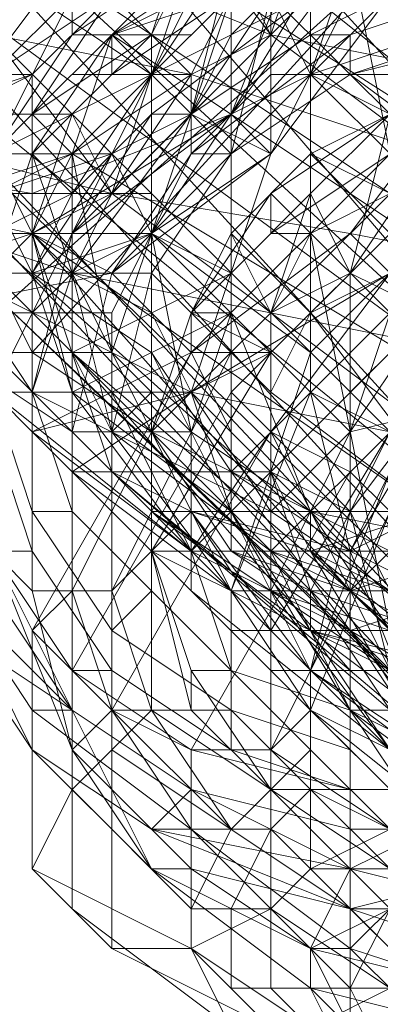
# Model space of a CAD drawing. Units: millimetres. Extents: x -3500 to 3500, y -3500 to 3500.
# Drawn here: x -523 to -513, y 493 to 521 of the extents above; entities that cross this region are included whole.
import ezdxf

# ---------------------------------------------------------------- set-up
doc = ezdxf.new("R2010")
doc.units = ezdxf.units.MM
doc.linetypes.add('Fallzone', pattern=[45, 24, -3, 6, -3, 6, -3])
doc.layers.add('Fallzone', color=1, linetype='Fallzone', lineweight=15)
doc.layers.add('Product', color=7, linetype='Continuous', lineweight=5)

msp = doc.modelspace()

# ---------------------------------------------------------------- linework, layer by layer
at = {"layer": 'Fallzone', "ltscale": 15}
msp.add_circle((0, 0), 3500, dxfattribs=at)
at = {"layer": 'Product'}
for p, q in [((-978.687, 966.014), (-138.249, 125.576)), ((-534.562, 540.323), (-497.696, 503.456)), ((-534.562, 540.323), (-501.152, 501.152)), ((-498.848, 504.608), (-531.106, 540.323)), ((-503.456, 500), (-538.018, 538.018)), ((-539.171, 535.714), (-505.76, 498.848)), ((-505.76, 498.848), (-540.323, 532.258)), ((-540.323, 532.258), (-509.217, 498.848)), ((-517.281, 529.954), (-517.281, 505.76)), ((-516.129, 528.802), (-516.129, 517.281)), ((-509.217, 498.848), (-539.171, 527.65)), ((-514.977, 527.65), (-514.977, 510.369)), ((-520.737, 526.498), (-503.456, 512.673)), ((-517.281, 526.498), (-520.737, 516.129)), ((-511.521, 501.152), (-536.866, 525.346)), ((-516.129, 525.346), (-520.737, 511.521)), ((-519.585, 525.346), (-516.129, 520.737)), ((-523.041, 519.585), (-518.433, 524.194)), ((-523.041, 511.521), (-511.521, 524.194)), ((-518.433, 524.194), (-519.585, 520.737)), ((-513.825, 524.194), (-517.281, 518.433)), ((-514.977, 524.194), (-517.281, 518.433)), ((-514.977, 524.194), (-516.129, 520.737)), ((-511.521, 501.152), (-533.41, 523.041)), ((-533.41, 523.041), (-511.521, 503.456)), ((-525.346, 518.433), (-521.889, 523.041)), ((-508.065, 509.217), (-523.041, 523.041)), ((-523.041, 523.041), (-505.76, 511.521)), ((-518.433, 523.041), (-521.889, 520.737)), ((-521.889, 516.129), (-517.281, 523.041)), ((-521.889, 520.737), (-521.889, 523.041)), ((-516.129, 520.737), (-521.889, 523.041)), ((-521.889, 523.041), (-518.433, 519.585)), ((-517.281, 523.041), (-520.737, 520.737)), ((-513.825, 523.041), (-520.737, 520.737)), ((-518.433, 523.041), (-520.737, 520.737)), ((-513.825, 523.041), (-520.737, 516.129)), ((-518.433, 523.041), (-519.585, 520.737)), ((-518.433, 518.433), (-517.281, 523.041)), ((-516.129, 520.737), (-517.281, 523.041)), ((-517.281, 518.433), (-513.825, 523.041)), ((-510.369, 523.041), (-514.977, 520.737)), ((-514.977, 519.585), (-513.825, 523.041)), ((-513.825, 523.041), (-512.673, 517.281)), ((-528.802, 521.889), (-511.521, 503.456)), ((-510.369, 506.912), (-528.802, 521.889)), ((-525.346, 518.433), (-521.889, 521.889)), ((-525.346, 521.889), (-510.369, 506.912)), ((-525.346, 521.889), (-508.065, 509.217)), ((-521.889, 521.889), (-525.346, 514.977)), ((-513.825, 521.889), (-525.346, 511.521)), ((-518.433, 521.889), (-524.194, 510.369)), ((-524.194, 517.281), (-514.977, 521.889)), ((-520.737, 521.889), (-524.194, 519.585)), ((-523.041, 521.889), (-519.585, 519.585)), ((-520.737, 521.889), (-523.041, 518.433)), ((-520.737, 519.585), (-517.281, 521.889)), ((-520.737, 520.737), (-518.433, 521.889)), ((-519.585, 518.433), (-514.977, 521.889)), ((-517.281, 521.889), (-519.585, 519.585)), ((-518.433, 518.433), (-516.129, 521.889)), ((-517.281, 521.889), (-518.433, 519.585)), ((-517.281, 521.889), (-504.608, 513.825)), ((-517.281, 520.737), (-516.129, 521.889)), ((-517.281, 517.281), (-516.129, 521.889)), ((-517.281, 517.281), (-512.673, 521.889)), ((-513.825, 521.889), (-516.129, 517.281)), ((-516.129, 517.281), (-512.673, 521.889)), ((-516.129, 521.889), (-514.977, 519.585)), ((-510.369, 521.889), (-513.825, 520.737)), ((-521.889, 520.737), (-524.194, 517.281)), ((-518.433, 519.585), (-524.194, 520.737)), ((-524.194, 520.737), (-520.737, 516.129)), ((-519.585, 520.737), (-523.041, 517.281)), ((-520.737, 520.737), (-523.041, 517.281)), ((-520.737, 520.737), (-523.041, 518.433)), ((-519.585, 520.737), (-523.041, 518.433)), ((-521.889, 514.977), (-516.129, 520.737)), ((-521.889, 520.737), (-518.433, 520.737)), ((-521.889, 517.281), (-520.737, 520.737)), ((-520.737, 520.737), (-520.737, 519.585)), ((-520.737, 520.737), (-506.912, 511.521)), ((-517.281, 517.281), (-520.737, 520.737)), ((-519.585, 520.737), (-519.585, 501.152)), ((-518.433, 518.433), (-514.977, 520.737)), ((-513.825, 520.737), (-518.433, 517.281)), ((-518.433, 519.585), (-516.129, 520.737)), ((-517.281, 520.737), (-518.433, 518.433)), ((-510.369, 519.585), (-516.129, 520.737)), ((-511.521, 517.281), (-516.129, 520.737)), ((-511.521, 520.737), (-514.977, 519.585)), ((-513.825, 520.737), (-514.977, 520.737)), ((-513.825, 519.585), (-509.217, 520.737)), ((-510.369, 520.737), (-513.825, 519.585)), ((-513.825, 520.737), (-513.825, 519.585)), ((-539.171, 519.585), (-523.041, 519.585)), ((-523.041, 519.585), (-527.65, 517.281)), ((-523.041, 519.585), (-526.498, 518.433)), ((-523.041, 504.608), (-523.041, 519.585)), ((-521.889, 519.585), (-518.433, 519.585)), ((-521.889, 517.281), (-519.585, 519.585)), ((-521.889, 517.281), (-518.433, 519.585)), ((-518.433, 519.585), (-520.737, 516.129)), ((-518.433, 517.281), (-516.129, 519.585)), ((-518.433, 517.281), (-518.433, 519.585)), ((-518.433, 519.585), (-511.521, 517.281)), ((-514.977, 519.585), (-517.281, 518.433)), ((-517.281, 517.281), (-513.825, 519.585)), ((-516.129, 519.585), (-501.152, 519.585)), ((-512.673, 518.433), (-514.977, 519.585)), ((-514.977, 519.585), (-508.065, 512.673)), ((-509.217, 516.129), (-513.825, 519.585)), ((-513.825, 514.977), (-510.369, 519.585)), ((-521.889, 518.433), (-540.323, 518.433)), ((-523.041, 518.433), (-524.194, 517.281)), ((-523.041, 518.433), (-521.889, 517.281)), ((-521.889, 518.433), (-523.041, 514.977)), ((-517.281, 518.433), (-523.041, 516.129)), ((-517.281, 518.433), (-523.041, 514.977)), ((-521.889, 513.825), (-518.433, 518.433)), ((-519.585, 518.433), (-521.889, 514.977)), ((-521.889, 518.433), (-520.737, 516.129)), ((-517.281, 518.433), (-521.889, 514.977)), ((-520.737, 517.281), (-519.585, 518.433)), ((-518.433, 518.433), (-520.737, 517.281)), ((-517.281, 518.433), (-519.585, 514.977)), ((-518.433, 518.433), (-519.585, 518.433)), ((-511.521, 518.433), (-518.433, 511.521)), ((-516.129, 517.281), (-518.433, 518.433)), ((-516.129, 517.281), (-517.281, 518.433)), ((-512.673, 518.433), (-516.129, 516.129)), ((-512.673, 518.433), (-514.977, 517.281)), ((-512.673, 518.433), (-514.977, 516.129)), ((-512.673, 518.433), (-513.825, 513.825)), ((-532.258, 517.281), (-520.737, 517.281)), ((-523.041, 516.129), (-529.954, 517.281)), ((-520.737, 516.129), (-525.346, 517.281)), ((-521.889, 517.281), (-525.346, 516.129)), ((-523.041, 517.281), (-524.194, 513.825)), ((-523.041, 514.977), (-524.194, 517.281)), ((-520.737, 517.281), (-524.194, 516.129)), ((-521.889, 517.281), (-524.194, 516.129)), ((-521.889, 516.129), (-523.041, 517.281)), ((-523.041, 514.977), (-521.889, 517.281)), ((-521.889, 513.825), (-523.041, 517.281)), ((-523.041, 513.825), (-520.737, 517.281)), ((-521.889, 517.281), (-510.369, 510.369)), ((-520.737, 511.521), (-521.889, 517.281)), ((-521.889, 495.392), (-521.889, 517.281)), ((-520.737, 517.281), (-521.889, 516.129)), ((-518.433, 517.281), (-520.737, 512.673)), ((-520.737, 513.825), (-517.281, 517.281)), ((-518.433, 517.281), (-520.737, 513.825)), ((-520.737, 513.825), (-516.129, 517.281)), ((-520.737, 517.281), (-519.585, 514.977)), ((-519.585, 513.825), (-517.281, 517.281)), ((-519.585, 514.977), (-516.129, 517.281)), ((-517.281, 517.281), (-518.433, 517.281)), ((-511.521, 517.281), (-518.433, 510.369)), ((-518.433, 510.369), (-516.129, 517.281)), ((-514.977, 517.281), (-517.281, 514.977)), ((-510.369, 517.281), (-517.281, 510.369)), ((-517.281, 508.065), (-508.065, 517.281)), ((-512.673, 517.281), (-516.129, 514.977)), ((-514.977, 517.281), (-512.673, 514.977)), ((-512.673, 516.129), (-514.977, 517.281)), ((-512.673, 517.281), (-514.977, 514.977)), ((-513.825, 510.369), (-506.912, 517.281)), ((-513.825, 513.825), (-511.521, 517.281)), ((-518.433, 510.369), (-529.954, 516.129)), ((-529.954, 516.129), (-519.585, 516.129)), ((-523.041, 514.977), (-528.802, 516.129)), ((-521.889, 516.129), (-524.194, 514.977)), ((-524.194, 516.129), (-523.041, 513.825)), ((-523.041, 513.825), (-521.889, 516.129)), ((-520.737, 516.129), (-523.041, 514.977)), ((-520.737, 516.129), (-521.889, 513.825)), ((-513.825, 514.977), (-520.737, 516.129)), ((-520.737, 516.129), (-511.521, 509.217)), ((-518.433, 512.673), (-516.129, 516.129)), ((-517.281, 513.825), (-514.977, 516.129)), ((-516.129, 516.129), (-516.129, 514.977)), ((-511.521, 516.129), (-516.129, 511.521)), ((-514.977, 516.129), (-516.129, 512.673)), ((-516.129, 516.129), (-449.309, 449.309)), ((-512.673, 516.129), (-514.977, 514.977)), ((-514.977, 516.129), (-513.825, 513.825)), ((-510.369, 516.129), (-513.825, 512.673)), ((-527.65, 514.977), (-519.585, 514.977)), ((-523.041, 514.977), (-526.498, 513.825)), ((-521.889, 513.825), (-525.346, 514.977)), ((-524.194, 513.825), (-523.041, 514.977)), ((-523.041, 510.369), (-521.889, 514.977)), ((-523.041, 514.977), (-511.521, 506.912)), ((-523.041, 514.977), (-513.825, 504.608)), ((-520.737, 508.065), (-523.041, 514.977)), ((-523.041, 514.977), (-521.889, 510.369)), ((-523.041, 514.977), (-521.889, 513.825)), ((-523.041, 514.977), (-520.737, 513.825)), ((-519.585, 514.977), (-523.041, 513.825)), ((-521.889, 513.825), (-519.585, 514.977)), ((-514.977, 511.521), (-519.585, 514.977)), ((-518.433, 509.217), (-519.585, 514.977)), ((-519.585, 514.977), (-513.825, 509.217)), ((-519.585, 514.977), (-517.281, 513.825)), ((-518.433, 512.673), (-517.281, 514.977)), ((-516.129, 514.977), (-518.433, 512.673)), ((-518.433, 511.521), (-513.825, 514.977)), ((-517.281, 514.977), (-516.129, 512.673)), ((-517.281, 514.977), (-514.977, 512.673)), ((-516.129, 512.673), (-514.977, 514.977)), ((-514.977, 514.977), (-516.129, 514.977)), ((-516.129, 512.673), (-513.825, 514.977)), ((-512.673, 503.456), (-514.977, 514.977)), ((-513.825, 514.977), (-508.065, 513.825)), ((-510.369, 511.521), (-513.825, 514.977)), ((-527.65, 513.825), (-519.585, 513.825)), ((-520.737, 513.825), (-526.498, 512.673)), ((-523.041, 510.369), (-525.346, 513.825)), ((-524.194, 513.825), (-523.041, 511.521)), ((-521.889, 513.825), (-523.041, 510.369)), ((-521.889, 513.825), (-523.041, 512.673)), ((-523.041, 513.825), (-519.585, 511.521)), ((-523.041, 513.825), (-521.889, 510.369)), ((-521.889, 509.217), (-520.737, 513.825)), ((-521.889, 513.825), (-520.737, 509.217)), ((-521.889, 513.825), (-517.281, 504.608)), ((-504.608, 510.369), (-521.889, 513.825)), ((-521.889, 511.521), (-517.281, 513.825)), ((-521.889, 513.825), (-519.585, 512.673)), ((-520.737, 509.217), (-519.585, 513.825)), ((-520.737, 513.825), (-518.433, 511.521)), ((-519.585, 513.825), (-516.129, 510.369)), ((-512.673, 513.825), (-518.433, 510.369)), ((-516.129, 505.76), (-508.065, 513.825)), ((-516.129, 512.673), (-513.825, 513.825)), ((-512.673, 513.825), (-516.129, 509.217)), ((-512.673, 513.825), (-514.977, 512.673)), ((-513.825, 513.825), (-513.825, 506.912)), ((-513.825, 513.825), (-511.521, 512.673)), ((-523.041, 509.217), (-526.498, 512.673)), ((-524.194, 512.673), (-520.737, 512.673)), ((-521.889, 510.369), (-517.281, 512.673)), ((-520.737, 494.24), (-520.737, 512.673)), ((-518.433, 512.673), (-519.585, 509.217)), ((-519.585, 512.673), (-518.433, 510.369)), ((-518.433, 512.673), (-516.129, 511.521)), ((-518.433, 512.673), (-518.433, 511.521)), ((-517.281, 512.673), (-518.433, 512.673)), ((-517.281, 512.673), (-518.433, 509.217)), ((-517.281, 512.673), (-514.977, 506.912)), ((-511.521, 512.673), (-517.281, 506.912)), ((-514.977, 512.673), (-516.129, 510.369)), ((-516.129, 512.673), (-516.129, 493.088)), ((-514.977, 512.673), (-511.521, 508.065)), ((-513.825, 512.673), (-514.977, 511.521)), ((-512.673, 512.673), (-513.825, 509.217)), ((-511.521, 512.673), (-513.825, 509.217)), ((-521.889, 509.217), (-525.346, 511.521)), ((-524.194, 511.521), (-520.737, 511.521)), ((-518.433, 511.521), (-523.041, 503.456)), ((-519.585, 509.217), (-523.041, 511.521)), ((-518.433, 511.521), (-523.041, 509.217)), ((-513.825, 504.608), (-521.889, 511.521)), ((-513.825, 502.304), (-521.889, 511.521)), ((-521.889, 511.521), (-520.737, 509.217)), ((-518.433, 511.521), (-521.889, 504.608)), ((-520.737, 511.521), (-518.433, 509.217)), ((-517.281, 511.521), (-520.737, 504.608)), ((-514.977, 502.304), (-519.585, 511.521)), ((-516.129, 511.521), (-519.585, 505.76)), ((-519.585, 511.521), (-517.281, 508.065)), ((-518.433, 511.521), (-517.281, 509.217)), ((-518.433, 511.521), (-516.129, 511.521)), ((-516.129, 511.521), (-518.433, 510.369)), ((-517.281, 504.608), (-514.977, 511.521)), ((-510.369, 511.521), (-513.825, 506.912)), ((-510.369, 511.521), (-513.825, 505.76)), ((-523.041, 506.912), (-524.194, 510.369)), ((-524.194, 510.369), (-518.433, 510.369)), ((-524.194, 510.369), (-518.433, 505.76)), ((-521.889, 506.912), (-523.041, 510.369)), ((-523.041, 509.217), (-518.433, 510.369)), ((-516.129, 506.912), (-523.041, 510.369)), ((-517.281, 510.369), (-521.889, 502.304)), ((-521.889, 508.065), (-518.433, 510.369)), ((-521.889, 510.369), (-517.281, 506.912)), ((-521.889, 510.369), (-518.433, 505.76)), ((-518.433, 505.76), (-520.737, 510.369)), ((-520.737, 509.217), (-519.585, 510.369)), ((-518.433, 510.369), (-519.585, 509.217)), ((-518.433, 510.369), (-512.673, 509.217)), ((-517.281, 506.912), (-518.433, 510.369)), ((-518.433, 510.369), (-513.825, 505.76)), ((-516.129, 506.912), (-518.433, 510.369)), ((-517.281, 504.608), (-514.977, 510.369)), ((-513.825, 506.912), (-517.281, 510.369)), ((-516.129, 510.369), (-511.521, 506.912)), ((-514.977, 505.76), (-501.152, 510.369)), ((-514.977, 510.369), (-512.673, 509.217)), ((-513.825, 505.76), (-514.977, 510.369)), ((-509.217, 510.369), (-513.825, 509.217)), ((-523.041, 505.76), (-524.194, 509.217)), ((-516.129, 502.304), (-523.041, 509.217)), ((-523.041, 509.217), (-518.433, 505.76)), ((-521.889, 509.217), (-518.433, 509.217)), ((-517.281, 504.608), (-520.737, 509.217)), ((-520.737, 501.152), (-516.129, 509.217)), ((-520.737, 509.217), (-516.129, 505.76)), ((-519.585, 509.217), (-512.673, 505.76)), ((-519.585, 509.217), (-517.281, 505.76)), ((-518.433, 509.217), (-514.977, 506.912)), ((-518.433, 504.608), (-518.433, 509.217)), ((-518.433, 505.76), (-516.129, 509.217)), ((-516.129, 504.608), (-513.825, 509.217)), ((-513.825, 508.065), (-516.129, 509.217)), ((-516.129, 503.456), (-512.673, 509.217)), ((-516.129, 509.217), (-509.217, 495.392)), ((-513.825, 509.217), (-516.129, 506.912)), ((-512.673, 509.217), (-514.977, 504.608)), ((-513.825, 504.608), (-509.217, 509.217)), ((-513.825, 504.608), (-500, 509.217)), ((-527.65, 508.065), (-523.041, 501.152)), ((-521.889, 508.065), (-516.129, 508.065)), ((-521.889, 508.065), (-517.281, 504.608)), ((-513.825, 502.304), (-520.737, 508.065)), ((-512.673, 501.152), (-520.737, 508.065)), ((-520.737, 508.065), (-518.433, 506.912)), ((-518.433, 500), (-513.825, 508.065)), ((-513.825, 503.456), (-517.281, 508.065)), ((-517.281, 508.065), (-513.825, 505.76)), ((-514.977, 505.76), (-516.129, 508.065)), ((-514.977, 504.608), (-516.129, 508.065)), ((-513.825, 506.912), (-516.129, 508.065)), ((-514.977, 502.304), (-512.673, 508.065)), ((-513.825, 508.065), (-512.673, 506.912)), ((-513.825, 505.76), (-512.673, 508.065)), ((-523.041, 506.912), (-520.737, 503.456)), ((-521.889, 506.912), (-523.041, 506.912)), ((-521.889, 506.912), (-519.585, 504.608)), ((-518.433, 506.912), (-520.737, 504.608)), ((-519.585, 506.912), (-489.631, 506.912)), ((-519.585, 506.912), (-510.369, 500)), ((-509.217, 500), (-519.585, 506.912)), ((-514.977, 505.76), (-518.433, 506.912)), ((-518.433, 506.912), (-513.825, 505.76)), ((-514.977, 502.304), (-518.433, 506.912)), ((-516.129, 503.456), (-518.433, 506.912)), ((-518.433, 505.76), (-517.281, 506.912)), ((-512.673, 500), (-517.281, 506.912)), ((-513.825, 501.152), (-517.281, 506.912)), ((-516.129, 500), (-512.673, 506.912)), ((-512.673, 504.608), (-516.129, 506.912)), ((-514.977, 506.912), (-514.977, 505.76)), ((-514.977, 506.912), (-512.673, 503.456)), ((-512.673, 506.912), (-514.977, 501.152)), ((-514.977, 506.912), (-509.217, 505.76)), ((-514.977, 502.304), (-513.825, 506.912)), ((-511.521, 506.912), (-513.825, 505.76)), ((-513.825, 506.912), (-512.673, 502.304)), ((-511.521, 502.304), (-513.825, 506.912)), ((-523.041, 504.608), (-524.194, 505.76)), ((-521.889, 500), (-524.194, 505.76)), ((-524.194, 505.76), (-519.585, 496.544)), ((-523.041, 505.76), (-524.194, 505.76)), ((-521.889, 502.304), (-524.194, 505.76)), ((-520.737, 502.304), (-523.041, 505.76)), ((-518.433, 502.304), (-519.585, 505.76)), ((-518.433, 501.152), (-519.585, 505.76)), ((-519.585, 505.76), (-509.217, 505.76)), ((-510.369, 501.152), (-519.585, 505.76)), ((-513.825, 503.456), (-518.433, 505.76)), ((-517.281, 502.304), (-518.433, 505.76)), ((-517.281, 505.76), (-514.977, 504.608)), ((-517.281, 505.76), (-513.825, 504.608)), ((-517.281, 505.76), (-513.825, 503.456)), ((-513.825, 501.152), (-516.129, 505.76)), ((-516.129, 505.76), (-509.217, 502.304)), ((-512.673, 504.608), (-516.129, 505.76)), ((-514.977, 505.76), (-512.673, 504.608)), ((-502.304, 493.088), (-514.977, 505.76)), ((-514.977, 505.76), (-511.521, 500)), ((-509.217, 501.152), (-514.977, 505.76)), ((-513.825, 490.783), (-513.825, 505.76)), ((-511.521, 504.608), (-513.825, 505.76)), ((-513.825, 505.76), (-511.521, 500)), ((-521.889, 501.152), (-525.346, 504.608)), ((-525.346, 504.608), (-523.041, 500)), ((-524.194, 504.608), (-521.889, 501.152)), ((-523.041, 504.608), (-520.737, 504.608)), ((-523.041, 504.608), (-521.889, 500)), ((-523.041, 503.456), (-521.889, 504.608)), ((-520.737, 501.152), (-521.889, 504.608)), ((-519.585, 501.152), (-520.737, 504.608)), ((-519.585, 504.608), (-520.737, 503.456)), ((-519.585, 504.608), (-514.977, 500)), ((-518.433, 504.608), (-512.673, 500)), ((-517.281, 504.608), (-517.281, 500)), ((-517.281, 504.608), (-514.977, 501.152)), ((-517.281, 504.608), (-500, 504.608)), ((-516.129, 504.608), (-512.673, 503.456)), ((-516.129, 504.608), (-509.217, 495.392)), ((-514.977, 504.608), (-511.521, 503.456)), ((-514.977, 503.456), (-514.977, 504.608)), ((-512.673, 501.152), (-514.977, 504.608)), ((-513.825, 504.608), (-512.673, 503.456)), ((-513.825, 504.608), (-487.327, 481.567)), ((-513.825, 504.608), (-489.631, 481.567)), ((-510.369, 504.608), (-513.825, 503.456)), ((-523.041, 500), (-525.346, 503.456)), ((-518.433, 498.848), (-525.346, 503.456)), ((-521.889, 502.304), (-523.041, 503.456)), ((-523.041, 496.544), (-523.041, 503.456)), ((-517.281, 501.152), (-520.737, 503.456)), ((-517.281, 503.456), (-504.608, 503.456)), ((-514.977, 503.456), (-510.369, 502.304)), ((-511.521, 502.304), (-514.977, 503.456)), ((-508.065, 500), (-513.825, 503.456)), ((-509.217, 497.696), (-513.825, 503.456)), ((-513.825, 503.456), (-511.521, 500)), ((-520.737, 502.304), (-521.889, 502.304)), ((-521.889, 502.304), (-518.433, 500)), ((-520.737, 501.152), (-521.889, 502.304)), ((-520.737, 502.304), (-517.281, 500)), ((-517.281, 502.304), (-518.433, 502.304)), ((-518.433, 502.304), (-518.433, 501.152)), ((-516.129, 498.848), (-518.433, 502.304)), ((-513.825, 501.152), (-517.281, 502.304)), ((-516.129, 502.304), (-510.369, 496.544)), ((-487.327, 502.304), (-516.129, 502.304)), ((-511.521, 500), (-514.977, 502.304)), ((-514.977, 496.544), (-514.977, 502.304)), ((-514.977, 502.304), (-505.76, 495.392)), ((-489.631, 481.567), (-513.825, 502.304)), ((-523.041, 501.152), (-521.889, 501.152)), ((-513.825, 494.24), (-523.041, 501.152)), ((-521.889, 500), (-520.737, 501.152)), ((-517.281, 501.152), (-520.737, 501.152)), ((-520.737, 501.152), (-518.433, 497.696)), ((-520.737, 501.152), (-517.281, 497.696)), ((-520.737, 501.152), (-518.433, 500)), ((-519.585, 501.152), (-520.737, 500)), ((-519.585, 501.152), (-517.281, 497.696)), ((-512.673, 496.544), (-519.585, 501.152)), ((-518.433, 501.152), (-516.129, 498.848)), ((-513.825, 500), (-517.281, 501.152)), ((-517.281, 501.152), (-516.129, 500)), ((-514.977, 498.848), (-517.281, 501.152)), ((-514.977, 501.152), (-516.129, 500)), ((-511.521, 497.696), (-514.977, 501.152)), ((-509.217, 496.544), (-514.977, 501.152)), ((-514.977, 501.152), (-508.065, 497.696)), ((-509.217, 498.848), (-513.825, 501.152)), ((-505.76, 501.152), (-513.825, 501.152)), ((-509.217, 497.696), (-513.825, 501.152)), ((-513.825, 501.152), (-511.521, 497.696)), ((-519.585, 496.544), (-523.041, 500)), ((-523.041, 500), (-519.585, 497.696)), ((-519.585, 496.544), (-521.889, 500)), ((-518.433, 496.544), (-521.889, 500)), ((-521.889, 498.848), (-520.737, 500)), ((-520.737, 500), (-513.825, 495.392)), ((-513.825, 498.848), (-518.433, 500)), ((-516.129, 500), (-518.433, 500)), ((-518.433, 494.24), (-518.433, 500)), ((-517.281, 500), (-513.825, 498.848)), ((-516.129, 498.848), (-514.977, 500)), ((-512.673, 497.696), (-516.129, 500)), ((-512.673, 497.696), (-514.977, 500)), ((-521.889, 498.848), (-523.041, 496.544)), ((-521.889, 498.848), (-518.433, 495.392)), ((-518.433, 498.848), (-519.585, 497.696)), ((-518.433, 498.848), (-513.825, 496.544)), ((-518.433, 498.848), (-513.825, 497.696)), ((-516.129, 498.848), (-517.281, 497.696)), ((-516.129, 498.848), (-513.825, 496.544)), ((-502.304, 498.848), (-516.129, 498.848)), ((-514.977, 498.848), (-516.129, 497.696)), ((-512.673, 496.544), (-514.977, 498.848)), ((-514.977, 498.848), (-512.673, 497.696)), ((-519.585, 497.696), (-513.825, 495.392)), ((-519.585, 497.696), (-513.825, 496.544)), ((-519.585, 497.696), (-516.129, 497.696)), ((-514.977, 494.24), (-518.433, 497.696)), ((-518.433, 495.392), (-517.281, 497.696)), ((-517.281, 495.392), (-516.129, 497.696)), ((-516.129, 497.696), (-514.977, 496.544)), ((-512.673, 497.696), (-514.977, 496.544)), ((-483.871, 497.696), (-513.825, 497.696)), ((-513.825, 495.392), (-504.608, 497.696)), ((-513.825, 496.544), (-511.521, 497.696)), ((-523.041, 496.544), (-518.433, 494.24)), ((-523.041, 496.544), (-520.737, 494.24)), ((-518.433, 496.544), (-519.585, 496.544)), ((-519.585, 496.544), (-514.977, 493.088)), ((-514.977, 494.24), (-519.585, 496.544)), ((-514.977, 494.24), (-518.433, 496.544)), ((-518.433, 496.544), (-513.825, 495.392)), ((-516.129, 495.392), (-514.977, 496.544)), ((-512.673, 494.24), (-514.977, 496.544)), ((-501.152, 496.544), (-514.977, 496.544)), ((-514.977, 494.24), (-513.825, 496.544)), ((-513.825, 496.544), (-509.217, 495.392)), ((-511.521, 496.544), (-513.825, 494.24)), ((-513.825, 496.544), (-512.673, 495.392)), ((-521.889, 495.392), (-517.281, 491.935)), ((-516.129, 495.392), (-518.433, 494.24)), ((-516.129, 495.392), (-518.433, 495.392)), ((-517.281, 495.392), (-517.281, 493.088)), ((-516.129, 495.392), (-512.673, 493.088)), ((-514.977, 494.24), (-512.673, 495.392)), ((-513.825, 495.392), (-510.369, 491.935)), ((-510.369, 494.24), (-513.825, 495.392)), ((-513.825, 495.392), (-495.392, 495.392)), ((-512.673, 495.392), (-513.825, 493.088)), ((-518.433, 494.24), (-520.737, 494.24)), ((-516.129, 491.935), (-520.737, 494.24)), ((-514.977, 491.935), (-518.433, 494.24)), ((-518.433, 494.24), (-517.281, 491.935)), ((-518.433, 494.24), (-516.129, 491.935)), ((-510.369, 493.088), (-514.977, 494.24)), ((-513.825, 493.088), (-514.977, 494.24)), ((-514.977, 494.24), (-514.977, 493.088)), ((-514.977, 494.24), (-513.825, 494.24)), ((-513.825, 491.935), (-514.977, 494.24)), ((-503.456, 490.783), (-513.825, 494.24)), ((-511.521, 491.935), (-513.825, 494.24)), ((-496.544, 493.088), (-517.281, 493.088)), ((-516.129, 493.088), (-514.977, 491.935)), ((-510.369, 491.935), (-514.977, 493.088)), ((-514.977, 493.088), (-512.673, 490.783)), ((-514.977, 493.088), (-513.825, 490.783)), ((-512.673, 493.088), (-514.977, 491.935)), ((-513.825, 493.088), (-512.673, 490.783))]:
    msp.add_line(p, q, dxfattribs=at)
for radius in [1298.323, 1282.323, 1101.318, 1085.318, 990, 910, 905.465, 889.465, 740, 660]:
    msp.add_circle((0, 0), radius, dxfattribs=at)

doc.saveas('drawing.dxf')
